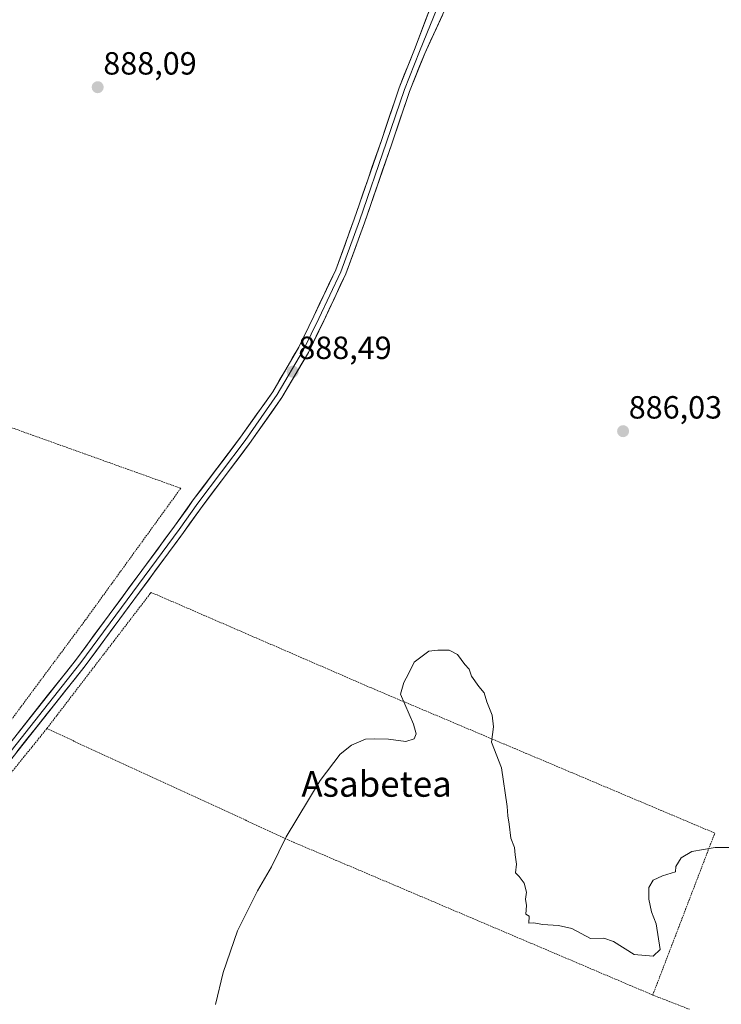
# Model space of a CAD drawing. Units: metres. Extents: x 634150 to 637593, y 4759819 to 4762200.
# Drawn here: x 635738 to 635957, y 4760527 to 4760834 of the extents above; entities that cross this region are included whole.
import ezdxf
from ezdxf.enums import TextEntityAlignment as Align

# ---------------------------------------------------------------- set-up
doc = ezdxf.new("R2010")
doc.units = ezdxf.units.M
doc.header["$MEASUREMENT"] = 0
doc.linetypes.add('TRAZOS', pattern=[0.75, 0.5, -0.25])
for name, color, linetype, lineweight in [('Alambrada', 19, 'TRAZOS', 0), ('Carátula', 7, 'Continuous', 5), ('Curva de nivel normal', 36, 'Continuous', 0), ('Layer 0', 7, 'Continuous', 0), ('Punto de cota en terreno', 7, 'Continuous', 0), ('Rótulo de punto de cota en terreno', 19, 'Continuous', 0), ('Texto cartográfico', 19, 'Continuous', 0)]:
    doc.layers.add(name, color=color, linetype=linetype, lineweight=lineweight)
doc.styles.add('Arial', font='txt', dxfattribs={"height": 0.2})

# ---------------------------------------------------------------- blocks, each defined once
blk = doc.blocks.new('*U171')
at = {"layer": 'Curva de nivel normal', "color": 36, "linetype": 'Continuous', "lineweight": 0}
blk.add_polyline3d([(635798.78, 4760526.71, 885), (635801.19, 4760536.72, 885), (635805.62, 4760549.71, 885), (635811.92, 4760562.26, 885), (635816.25, 4760569.7, 885), (635820.83, 4760579.02, 885), (635831.52, 4760596.7, 885), (635837.77, 4760604.92, 885), (635841.24, 4760607.68, 885), (635845.63, 4760609.61, 885), (635848.59, 4760609.72, 885), (635852.86, 4760609.58, 885), (635858.28, 4760608.84, 885), (635860.88, 4760609.64, 885), (635861.49, 4760611.26, 885), (635860.66, 4760614.2, 885), (635856.62, 4760623.62, 885), (635857.57, 4760627.26, 885), (635859.09, 4760629.92, 885), (635860.86, 4760633.64, 885), (635865.43, 4760637.06, 885), (635868.28, 4760637.38, 885), (635871.81, 4760637.35, 885), (635874.34, 4760636.01, 885), (635876.71, 4760632.91, 885), (635878, 4760631.38, 885), (635878.71, 4760629.26, 885), (635880.99, 4760626.04, 885), (635882.68, 4760624.06, 885), (635883.54, 4760621.25, 885), (635885.21, 4760617.09, 885), (635885.66, 4760613.46, 885), (635885.01, 4760608.59, 885), (635888.1, 4760600.59, 885), (635889.9, 4760588.59, 885), (635890.08, 4760585.59, 885), (635890.51, 4760583.02, 885), (635891.07, 4760578.66, 885), (635892.23, 4760575.69, 885), (635892.44, 4760573.42, 885), (635892.84, 4760570.55, 885), (635892.46, 4760567.84, 885), (635893.65, 4760566.7, 885), (635895.19, 4760564.57, 885), (635895.92, 4760561.78, 885), (635895.66, 4760559.59, 885), (635895.93, 4760557.59, 885), (635895.7, 4760554.88, 885), (635896.72, 4760554.3, 885), (635896.68, 4760552.08, 885), (635898.21, 4760552.22, 885), (635900.88, 4760551.75, 885), (635905.88, 4760551.36, 885), (635910.04, 4760550.5, 885), (635915.96, 4760547.34, 885), (635920.04, 4760547.43, 885), (635923.14, 4760546.44, 885), (635929.61, 4760542.32, 885), (635935.48, 4760541.86, 885), (635937.66, 4760543.92, 885), (635936.39, 4760551.9, 885), (635934.94, 4760555.67, 885), (635934.14, 4760559.59, 885), (635934.18, 4760563.26, 885), (635935.54, 4760565.52, 885), (635938.39, 4760566.92, 885), (635942.5, 4760568.16, 885), (635942.62, 4760569.86, 885), (635944.21, 4760572.56, 885), (635947.54, 4760574.53, 885), (635954.88, 4760575.76, 885), (635959.21, 4760575.77, 885)], dxfattribs=at)
blk = doc.blocks.new('5PATER')
at = {"layer": 'Carátula', "linetype": 'Continuous', "lineweight": 5}
h = blk.add_hatch(color=250, dxfattribs=at)
edge = h.paths.add_edge_path()
edge.add_ellipse((0, 0.01), major_axis=(-1.33, -1.34), ratio=0.999422, start_angle=0, end_angle=360)

msp = doc.modelspace()

# ---------------------------------------------------------------- linework, layer by layer
at = {"layer": 'Alambrada', "color": 19, "linetype": 'TRAZOS', "lineweight": 0}
for points in [[(635633.38, 4760582.52, 884.86), (635683.95, 4760560.31, 884.97), (635686.31, 4760560.31, 884.99), (635689.62, 4760562.2, 885.12), (635708.52, 4760583.46, 885.55), (635734.99, 4760615.6, 886.26), (635758.15, 4760646.78, 886.87), (635787.93, 4760687.9, 887.42), (635698.14, 4760720.04, 886.79), (635630.56, 4760744.15, 888.65)], [(635935.37, 4760529.68, 884.9), (635954.75, 4760580.24, 885.07), (635848.42, 4760625.15, 885.25), (635778.68, 4760655.39, 887.16), (635778.38, 4760655, 887.16), (635746.07, 4760612.86, 886.38)], [(635746.07, 4760612.86, 886.38), (635712.51, 4760571.27, 885.4), (635690.3, 4760539.61, 885.08), (635755.51, 4760509.83, 885.2), (635819.31, 4760481.94, 883.44), (635914.08, 4760440.32, 883.19)], [(635746.07, 4760612.86, 886.38), (635823.1, 4760577.41, 884.85), (635935.37, 4760529.68, 884.9)], [(635935.37, 4760529.68, 884.9), (635946.83, 4760525.22, 884.56)]]:
    msp.add_polyline3d(points, dxfattribs=at)
at = {"layer": 'Layer 0', "linetype": 'Continuous', "lineweight": 0}
for points in [[(635691.03, 4760556.04), (635696.09, 4760561.56), (635724.94, 4760596.23), (635755.34, 4760634.56), (635786, 4760676.06), (635791.83, 4760684.27), (635806.64, 4760703.85), (635816.64, 4760718.05), (635824.77, 4760731.96), (635829.5, 4760741.68), (635836.34, 4760756.15), (635842.13, 4760771.94), (635850.59, 4760796.53), (635856.16, 4760812.97), (635860.94, 4760824.92), (635867.17, 4760841.43), (635874.96, 4760861.41), (635876.4, 4760867.57), (635876.91, 4760871.59), (635876.88, 4760874.63)], [(635882.66, 4760871.72), (635882.12, 4760870.33), (635880.61, 4760867), (635877.88, 4760860), (635869.14, 4760840.69), (635862.53, 4760824.28), (635857.77, 4760812.38), (635852.21, 4760795.97), (635843.74, 4760771.37), (635837.92, 4760755.49), (635831.04, 4760740.94), (635826.28, 4760731.15), (635818.08, 4760717.13), (635808.03, 4760702.84), (635793.21, 4760683.26), (635787.39, 4760675.06), (635756.7, 4760633.52), (635726.27, 4760595.15), (635697.43, 4760560.49), (635689.59, 4760548.5)], [(635889.5, 4760868.1), (635886.52, 4760867.38), (635883.19, 4760864.3), (635880.3, 4760858.52), (635871.5, 4760839.55), (635864.12, 4760823.65), (635859.37, 4760811.78), (635853.83, 4760795.42), (635845.36, 4760770.79), (635839.5, 4760754.83), (635832.59, 4760740.2), (635827.79, 4760730.34), (635819.52, 4760716.2), (635809.41, 4760701.83), (635794.59, 4760682.25), (635788.77, 4760674.05), (635758.05, 4760632.48), (635727.6, 4760594.08), (635699.66, 4760558.6), (635690.42, 4760546.04), (635680.7, 4760529.68), (635668.52, 4760508.9)]]:
    msp.add_lwpolyline(points, dxfattribs=at)
for points in [[(635737.1, 4760611.56, 886.32), (635740.14, 4760615.39, 886.43), (635743.18, 4760619.23, 886.47), (635746.22, 4760623.06, 886.59), (635749.26, 4760626.89, 886.66), (635752.3, 4760630.73, 886.71), (635755.34, 4760634.56, 886.8), (635758.13, 4760638.33, 886.78), (635760.91, 4760642.1, 886.93), (635763.7, 4760645.88, 886.96), (635766.49, 4760649.65, 887.08), (635769.28, 4760653.42, 887.09), (635772.06, 4760657.2, 887.12), (635774.85, 4760660.97, 887.19), (635777.64, 4760664.74, 887.19), (635780.43, 4760668.51, 887.43), (635783.21, 4760672.29, 887.37), (635786, 4760676.06, 887.54), (635787.94, 4760678.8, 887.57), (635789.89, 4760681.53, 887.64), (635791.83, 4760684.27, 887.71), (635794.79, 4760688.19, 887.78), (635797.75, 4760692.1, 887.77), (635800.72, 4760696.02, 887.92), (635803.68, 4760699.93, 887.96), (635806.64, 4760703.85, 888.09), (635809.14, 4760707.4, 888.05), (635811.64, 4760710.95, 888.23), (635814.14, 4760714.5, 888.24), (635816.64, 4760718.05, 888.23), (635818.67, 4760721.53, 888.22), (635820.71, 4760725, 888.31), (635822.74, 4760728.48, 888.22), (635824.77, 4760731.96, 888.41), (635826.35, 4760735.2, 888.46), (635827.93, 4760738.44, 888.35), (635829.5, 4760741.68, 888.52), (635831.21, 4760745.3, 888.55), (635832.92, 4760748.92, 888.5), (635834.63, 4760752.53, 888.59), (635836.34, 4760756.15, 888.64), (635837.79, 4760760.1, 888.56), (635839.24, 4760764.05, 888.68), (635840.69, 4760767.99, 888.83), (635842.13, 4760771.94, 888.7), (635843.54, 4760776.04, 888.77), (635844.95, 4760780.13, 888.94), (635846.36, 4760784.23, 889), (635847.77, 4760788.33, 888.84), (635849.18, 4760792.43, 888.99), (635850.59, 4760796.53, 889.11), (635851.98, 4760800.64, 889.08), (635853.38, 4760804.75, 889.07), (635854.77, 4760808.86, 889.19), (635856.16, 4760812.97, 889.29), (635857.76, 4760816.95, 889.21), (635859.35, 4760820.94, 889.32), (635860.94, 4760824.92, 889.47), (635862.5, 4760829.05, 889.45), (635864.05, 4760833.18, 889.5), (635865.61, 4760837.3, 889.71)], [(635869.66, 4760835.57, 889.64), (635867.81, 4760831.6, 889.65), (635865.96, 4760827.62, 889.55), (635864.12, 4760823.65, 889.44), (635862.53, 4760819.69, 889.47), (635860.95, 4760815.74, 889.31), (635859.37, 4760811.78, 889.24), (635857.99, 4760807.69, 889.28), (635856.6, 4760803.6, 889.22), (635855.21, 4760799.51, 889.08), (635853.83, 4760795.42, 889.12), (635852.42, 4760791.32, 889.09), (635851, 4760787.21, 888.95), (635849.59, 4760783.11, 888.94), (635848.18, 4760779, 888.97), (635846.77, 4760774.9, 888.92), (635845.36, 4760770.79, 888.76), (635843.89, 4760766.8, 888.79), (635842.43, 4760762.81, 888.85), (635840.97, 4760758.82, 888.63), (635839.5, 4760754.83, 888.59), (635837.77, 4760751.17, 888.64), (635836.04, 4760747.51, 888.58), (635834.31, 4760743.86, 888.49), (635832.59, 4760740.2, 888.59), (635830.99, 4760736.91, 888.53), (635829.39, 4760733.63, 888.42), (635827.79, 4760730.34, 888.43), (635825.72, 4760726.81, 888.31), (635823.65, 4760723.27, 888.28), (635821.59, 4760719.74, 888.28), (635819.52, 4760716.2, 888.26), (635816.99, 4760712.61, 888.3), (635814.46, 4760709.02, 888.19), (635811.93, 4760705.42, 888.12), (635809.41, 4760701.83, 888.05), (635806.44, 4760697.91, 888.05), (635803.48, 4760694, 887.95), (635800.52, 4760690.08, 887.85), (635797.55, 4760686.17, 887.82), (635794.59, 4760682.25, 887.73), (635792.65, 4760679.52, 887.72), (635790.71, 4760676.79, 887.65), (635788.77, 4760674.05, 887.57), (635785.98, 4760670.28, 887.46), (635783.19, 4760666.5, 887.37), (635780.39, 4760662.72, 887.23), (635777.6, 4760658.94, 887.3), (635774.81, 4760655.16, 887.21), (635772.02, 4760651.38, 887.15), (635769.22, 4760647.6, 887.04), (635766.43, 4760643.82, 886.97), (635763.64, 4760640.04, 886.9), (635760.85, 4760636.26, 886.84), (635758.05, 4760632.48, 886.79), (635755.01, 4760628.64, 886.69), (635751.96, 4760624.8, 886.7), (635748.92, 4760620.96, 886.6), (635745.87, 4760617.12, 886.55), (635742.82, 4760613.28, 886.5), (635739.78, 4760609.44, 886.43), (635736.73, 4760605.6, 886.29)]]:
    msp.add_polyline3d(points, dxfattribs=at)

# ---------------------------------------------------------------- block references
at = {"layer": 'Curva de nivel normal', "color": 36, "linetype": 'Continuous', "lineweight": 0}
msp.add_blockref('*U171', (0, 0), dxfattribs=at)
at = {"layer": 'Punto de cota en terreno', "linetype": 'Continuous', "lineweight": 0}
for p in [(635761.98, 4760813.12, 888.09), (635822.89, 4760724.31, 888.49), (635926.11, 4760705.72, 886.03)]:
    msp.add_blockref('5PATER', p, dxfattribs=at)

# ---------------------------------------------------------------- texts
at = {"layer": 'Rótulo de punto de cota en terreno', "color": 19, "linetype": 'Continuous', "lineweight": 0, "style": 'Arial'}
for s, p in [('888,09', (635763.74, 4760814.88)), ('888,49', (635824.65, 4760726.07)), ('886,03', (635927.87, 4760707.48))]:
    msp.add_text(s, height=7, dxfattribs=at).set_placement(p, align=Align.BOTTOM_LEFT)
at = {"layer": 'Texto cartográfico', "color": 19, "linetype": 'Continuous', "lineweight": 0, "style": 'Arial'}
msp.add_text('Asabetea', height=8, dxfattribs=at).set_placement((635849.1, 4760595.59), align=Align.MIDDLE_CENTER)

doc.saveas('drawing.dxf')
